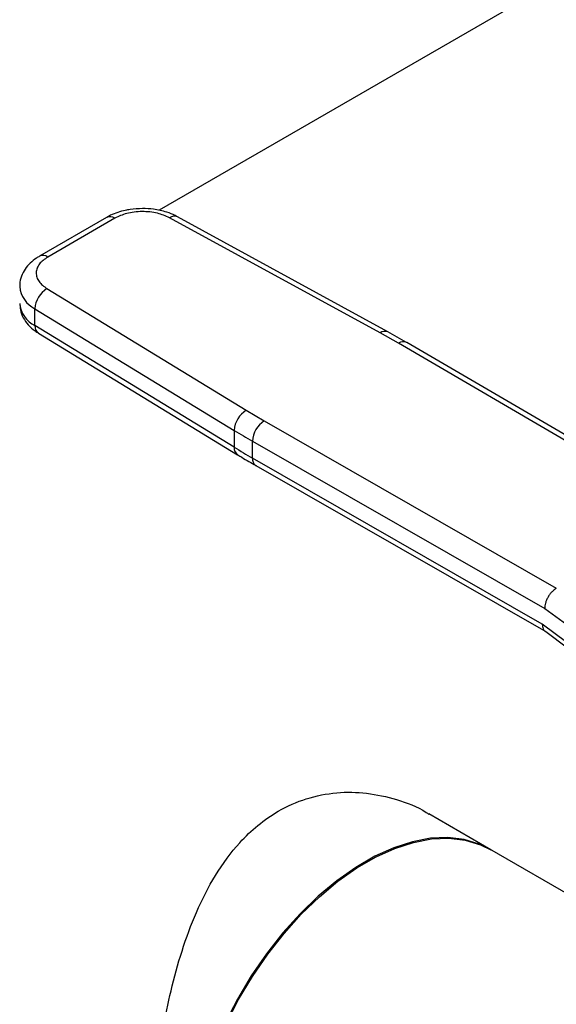
# Model space of a CAD drawing. Extents: x 0.4 to 10.6, y 0.4 to 8.1.
# Drawn here: x 2.3 to 2.3, y 5.2 to 5.3 of the extents above; entities that cross this region are included whole.
import ezdxf

# ---------------------------------------------------------------- set-up
doc = ezdxf.new("R2010")
doc.units = 0
doc.linetypes.add('SLD-SOLID', pattern=[0])
doc.layers.get('0').update_dxf_attribs({"linetype": 'CONTINUOUS'})

msp = doc.modelspace()

# ---------------------------------------------------------------- linework, layer by layer
at = {"color": 7, "linetype": 'SLD-SOLID'}
for p, q in [((2.383829350101617, 5.36233587565157), (2.283586852709672, 5.304467113678434)), ((2.275217750147519, 5.303336359310873), (2.264548912074828, 5.297177370189277)), ((2.276529979581643, 5.303206416848267), (2.265861141508707, 5.297047427726532)), ((2.318673811590504, 5.284993851781675), (2.285223318643053, 5.303275110421192)), ((2.319932526587289, 5.285153858576019), (2.286482033762871, 5.303435117290501)), ((2.26574214785704, 5.292028869909389), (2.297409647886572, 5.272718311367617)), ((2.263836121824888, 5.288844042787022), (2.295503621983861, 5.269533484316548)), ((2.263836121824934, 5.286165103115457), (2.263836121824888, 5.288844042787022)), ((2.295503621984135, 5.266854544644826), (2.263836121824934, 5.286165103115457)), ((2.264375666930599, 5.284965878410105), (2.296043167089948, 5.265655319939386)), ((2.321588115074967, 5.283349821843767), (2.318673811590504, 5.284993851781675)), ((2.322881987740131, 5.283458721746013), (2.319920622717176, 5.285146304742122)), ((2.367611794385839, 5.256550883494185), (2.321588115074967, 5.283349821843767)), ((2.368936983586133, 5.256673300782967), (2.322908838170195, 5.283474839669455)), ((2.297409647886572, 5.272718311367617), (2.300257499838051, 5.271035919777769)), ((2.300257499838051, 5.271035919777769), (2.346679652594271, 5.244467015250279)), ((2.295503621983861, 5.269533484316548), (2.295503621984135, 5.266854544644826)), ((2.298409593364501, 5.267816758203914), (2.344831788639699, 5.241247829319837)), ((2.298409593364635, 5.265137818532303), (2.298409593364501, 5.267816758203914)), ((2.344445757551097, 5.238789827768075), (2.298409593364635, 5.265137818532303)), ((2.298953746025997, 5.263935862464867), (2.344993444815795, 5.23758584873243)), ((2.344831788639699, 5.241247829319837), (2.348363044001599, 5.238714330493068)), ((2.348363203780145, 5.235842363475762), (2.344445757551097, 5.238789827768075)), ((2.344990118692207, 5.237587749818887), (2.348430853799583, 5.234989562737445)), ((2.336297743158064, 5.20294861996986), (2.326433880416617, 5.208642906724195)), ((2.370174065211013, 5.183392235518833), (2.336118111948651, 5.203052318860556))]:
    msp.add_line(p, q, dxfattribs=at)
at = {"color": 7, "linetype": 'SLD-SOLID', "flags": 128}
for points in [[(2.336118111948651, 5.203052318860556), (2.334441031271373, 5.203868704003566), (2.332028673173312, 5.204592102566248), (2.329432335821428, 5.204895700571607), (2.326682458897317, 5.204775938610612), (2.32381128219368, 5.204234220782759), (2.320852467632224, 5.203276898234279), (2.317840704608412, 5.201915194696764), (2.314811303290018, 5.200165074899178), (2.311799780637691, 5.198047057395994), (2.308841444001068, 5.195585974005918), (2.305970977172381, 5.192810678681508), (2.303222033750703, 5.189753709222964), (2.300626842584272, 5.186450905802174), (2.298215829916706, 5.182940990769468), (2.296017262667124, 5.179265114669453), (2.294056917026357, 5.175466373788522), (2.292357776254683, 5.171589304890279), (2.29093976122411, 5.167679363062718), (2.289819496864368, 5.163782388798873), (2.289010117250807, 5.159944070558952), (2.288521111619374, 5.156209409114907), (2.288358213113996, 5.152622189957539), (2.288523331570708, 5.14922446995164), (2.289014531126575, 5.146056084257716), (2.28982605291591, 5.143154179301145), (2.290948382587719, 5.140552777264306), (2.292368361852752, 5.138282377207596), (2.294069342752427, 5.136369597495833), (2.296031382840917, 5.134836863722266), (2.296554398314818, 5.134518530932009)], [(2.296734029524235, 5.13441483204131), (2.296203952595994, 5.134737693575028), (2.294242759599333, 5.136271747555697), (2.292542698649207, 5.138185778900967), (2.291123701405874, 5.140457347343327), (2.290002404314611, 5.143059820819706), (2.289191953558601, 5.145962687708059), (2.288701850931957, 5.149131914548236), (2.288537842439871, 5.152530345053187), (2.288701850931957, 5.156118135732456), (2.289191953558601, 5.159853223020678), (2.290002404314611, 5.16369181643442), (2.291123701405874, 5.167588911975566), (2.292542698649207, 5.171498819762046), (2.294242759599333, 5.175375699699924), (2.296203952595994, 5.179174098916594), (2.298403284444438, 5.18284948465415), (2.300814969989611, 5.186358766375259), (2.303410734423522, 5.189660800960303), (2.306160144781512, 5.192716875072856), (2.309030966740943, 5.195491159038141), (2.31198954253916, 5.197951126913217), (2.31500118557998, 5.20006793782392), (2.31803058710232, 5.201816774097741), (2.32104223014314, 5.203177132228344), (2.324000805941357, 5.204133063260436), (2.326871627900789, 5.204673359776681), (2.329621038258779, 5.204791687294425), (2.332216802692689, 5.204486658531709), (2.334628488237862, 5.203761849671888), (2.336297743158065, 5.20294861996986)]]:
    msp.add_lwpolyline(points, dxfattribs=at)
at = {"color": 8, "linetype": 'SLD-SOLID'}
for centre, radius, start, end in [((2.275761160419659, 5.302133237493403), 0.001320150306419784, 54.38241861488565, 114.3071177363675), ((2.285990992270791, 5.302267032342102), 0.001267100703785045, 67.19900819822476, 127.2900664604179), ((2.26509103657132, 5.29597066763282), 0.001323810369818665, 54.42743778201378, 113.7920494152166), ((2.26573754260782, 5.29274932339114), 0.004343571985205845, 185.0309589573663, 244.0392649045979), ((2.265739789020556, 5.290072905078697), 0.004346822399821614, 185.1759653268208, 244.027191056607), ((2.265168012104037, 5.286043349848215), 0.001337443671207456, 174.7768867956028, 233.6701795252497), ((2.319442644891441, 5.283982766679075), 0.001270195956057964, 67.63841040544483, 127.2495153815868), ((2.3223540634631, 5.282296881994108), 0.001302059622467338, 64.78129044563231, 126.0335639195416), ((2.296831742769455, 5.266732095635859), 0.001333753568016558, 174.7323817345767, 234.2292106958087), ((2.29965461806749, 5.264977316203506), 0.001255327649767915, 172.6542304987288, 236.0604431023)]:
    msp.add_arc(centre, radius, start, end, dxfattribs=at)
at = {"color": 7, "linetype": 'SLD-SOLID'}
for centre, radius, start, end in [((2.267772312854443, 5.288651111426852), 0.003940916432872533, 121.0075161032161, 177.1939082731147), ((2.299439813016044, 5.269340552954186), 0.003940916435604771, 121.0075161152418, 177.1939082431673), ((2.302454309301869, 5.26763491676223), 0.004048801467585277, 122.859624947603, 177.4258424207977), ((2.358797168967989, 5.373355128140765), 0.1215936133857147, 238.6319567685704, 240.2224152427432), ((2.358797168736323, 5.37067618807837), 0.1215936129314098, 238.6319567660645, 240.2224152460963)]:
    msp.add_arc(centre, radius, start, end, dxfattribs=at)
for points, knots in [([(2.280937797316518, 5.304741936268591), (2.280268502359368, 5.304714467660107), (2.279337258236372, 5.304676248366889), (2.278024450895716, 5.304429579378522), (2.276974752012972, 5.304140070663347), (2.275977403262595, 5.30376244841451), (2.275437192361982, 5.303440247773469), (2.275235725492125, 5.303320085898648)], [0, 0, 0, 0, 0.3238222384320948, 0.4505600306920526, 0.6596785755079845, 0.8730801395161005, 1, 1, 1, 1]), ([(2.286463921005408, 5.303417886381918), (2.286352205595503, 5.30348694150022), (2.285853554819391, 5.303795174611172), (2.284930184853175, 5.304128525565975), (2.283762999112095, 5.304452928476993), (2.282471080630236, 5.30468564206075), (2.281516577584398, 5.304720686460155), (2.280937797316518, 5.304741936268591)], [0, 0, 0, 0, 0.07397415774621037, 0.330189641729301, 0.5204825857303788, 0.7092359016622836, 1, 1, 1, 1]), ([(2.285223318643053, 5.303275110421192), (2.284607569699819, 5.303547579375905), (2.283661214478791, 5.303966341633956), (2.282104569923025, 5.304219284577742), (2.280851873520335, 5.304285674344087), (2.279602794146803, 5.30419951588869), (2.27805872545919, 5.303922071534136), (2.277132579382674, 5.303488513027654), (2.276529979581643, 5.303206416848267)], [0, 0, 0, 0, 0.2398314401227161, 0.3686010963082974, 0.5000000000000012, 0.6313989036917024, 0.7601685598772854, 1, 1, 1, 1]), ([(2.264566887418467, 5.297161096776521), (2.264402270165125, 5.297072177503554), (2.263851157774903, 5.296774489915729), (2.263060473785499, 5.296105972698352), (2.262226509548386, 5.295144323159822), (2.261662127698551, 5.294000613252048), (2.261384899951997, 5.293036321272345), (2.261437666060448, 5.292487184321693), (2.261448962633223, 5.292369620875984)], [0, 0, 0, 0, 0.08848640468005911, 0.2962384136254964, 0.5079717970430148, 0.721871967582659, 0.9404562198917361, 1, 1, 1, 1]), ([(2.265861141508707, 5.297047427726532), (2.265372483646289, 5.296699554266091), (2.2646214569097, 5.296164901516521), (2.264140857117352, 5.295273529636547), (2.263991610123878, 5.294552451462788), (2.264106613033098, 5.293829285222541), (2.264544770538427, 5.292930653448412), (2.265270166643843, 5.292384334208046), (2.26574214785704, 5.292028869909389)], [0, 0, 0, 0, 0.2398314401227664, 0.3686010963083686, 0.5000000000000954, 0.6313989036918188, 0.7601685598774157, 1, 1, 1, 1]), ([(2.261448772811078, 5.289693436105453), (2.261454447636436, 5.289351602972703), (2.261467597967277, 5.288559469557986), (2.261941353853864, 5.287371603466742), (2.262748897614287, 5.286237001507328), (2.263598488430388, 5.285439408771389), (2.264217950967305, 5.285088880170417), (2.264399197213386, 5.284986320307173)], [0, 0, 0, 0, 0.1769458625339908, 0.4100384570142644, 0.651675975812935, 0.8980851657019724, 1, 1, 1, 1]), ([(2.296058929702118, 5.265664159213968), (2.296272548835753, 5.265527085832756), (2.297202155417832, 5.264930583472529), (2.29820959456059, 5.264379534230193), (2.2989855290206, 5.263955113460598)], [0, 0, 0, 0, 0.2297952034259798, 1, 1, 1, 1]), ([(2.346679652594263, 5.244467014121675), (2.346447196537259, 5.244303025809699), (2.346089605311909, 5.244050759716148), (2.345659390230397, 5.243532997635625), (2.345363348725384, 5.243084011746816), (2.345124860015189, 5.242601789808178), (2.344894437172408, 5.241968650079797), (2.344856469765339, 5.241531805128981), (2.344831788639634, 5.241247829319799)], [0, 0, 0, 0, 0.239456831037248, 0.3683606387050025, 0.4999999721513911, 0.6316393095720425, 0.7605431287707872, 1, 1, 1, 1]), ([(2.286894786111661, 5.140148211379813), (2.286339364317631, 5.140544625078118), (2.285141509643786, 5.14139955372225), (2.283876784548535, 5.144007341947011), (2.282988465268224, 5.147680053427109), (2.282532931840984, 5.152318559534897), (2.282463571752586, 5.157426004416948), (2.282729650169158, 5.162980814567478), (2.283289300210125, 5.168662714230396), (2.284173427192846, 5.174597346131796), (2.285427079124083, 5.180726433435611), (2.287139897064074, 5.186970770706088), (2.289438814216741, 5.1931863217575), (2.29243505710846, 5.199070051820346), (2.295794110914446, 5.2036448952175), (2.299236247345591, 5.206939825870124), (2.30274839166679, 5.209381770879769), (2.306961672810109, 5.211236124618879), (2.311733253674999, 5.212161686423187), (2.316608075896059, 5.212092010871058), (2.321391146799276, 5.210983497901005), (2.324743411799088, 5.209778803675758), (2.326273028232047, 5.208699904573273), (2.326409261087742, 5.208603814140032)], [0, 0, 0, 0, 0.04822160671504439, 0.1039974981263036, 0.1616573437435084, 0.2130172157814184, 0.2662016974170482, 0.3127495769898118, 0.360623452091358, 0.4078604792866741, 0.4562330615292673, 0.5082978009947056, 0.5616647969450606, 0.6174564717724316, 0.6751379316213354, 0.7120639155997629, 0.7496931081172038, 0.797335661431752, 0.8465276320080884, 0.8941306685798015, 0.9429026955245234, 0.9949147193547708, 0.9999999999999999, 0.9999999999999999, 0.9999999999999999, 0.9999999999999999])]:
    msp.add_open_spline(points, degree=3, knots=knots, dxfattribs=at)
at = {"color": 8, "linetype": 'SLD-SOLID'}
msp.add_open_spline([(2.344445757550735, 5.238789827768274), (2.344477296087295, 5.238533802089911), (2.344540373160415, 5.238021750733187), (2.344788816564628, 5.237627172611923), (2.344990792133885, 5.237588810302317), (2.344992693206168, 5.237588449221402)], degree=3, knots=[0, 0, 0, 0, 0.4976357766822733, 0.9952715533651183, 1, 1, 1, 1], dxfattribs=at)

doc.saveas('drawing.dxf')
